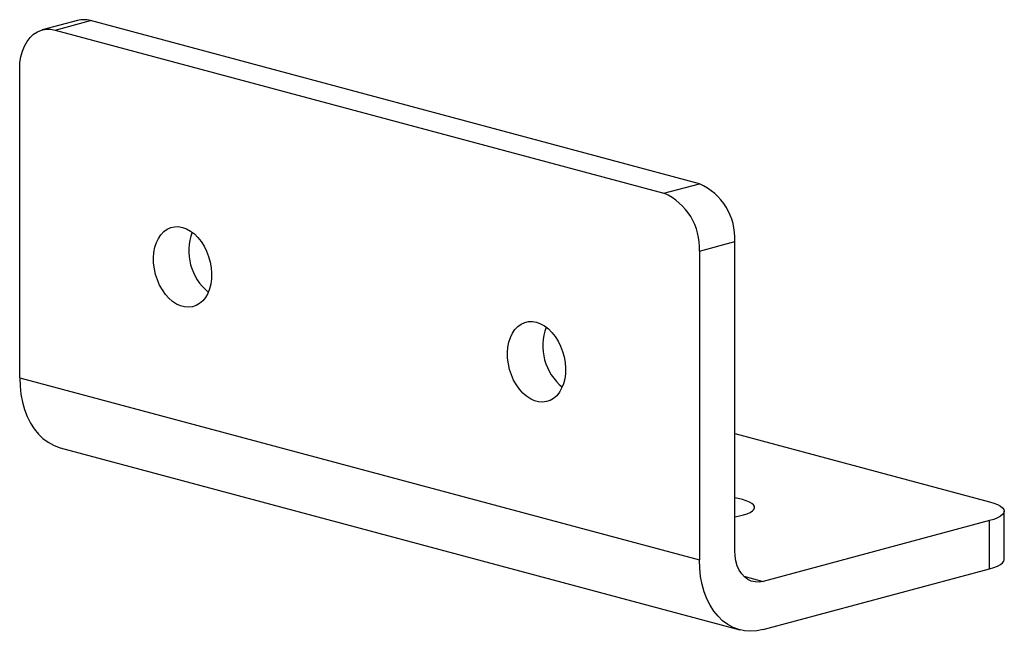
# Paper-space layout '_Диметрия' of a CAD drawing. Units: millimetres. Extents: x -33.9 to 64.4, y -7.6 to 53.5.
import ezdxf

# ---------------------------------------------------------------- set-up
doc = ezdxf.new("R2010")
doc.units = ezdxf.units.MM

psp = doc.layouts.new('_Диметрия')

# ---------------------------------------------------------------- linework, layer by layer
at = {"color": 7, "linetype": 'Continuous', "lineweight": 25}
for p, q in [((-28.164, 53.424), (-31.7, 52.477)), ((-30.406, 52.464), (-26.87, 53.412)), ((33.941, 37.12), (-26.87, 53.412)), ((-30.406, 52.464), (30.406, 36.172)), ((-33.941, 17.764), (-33.941, 48.594)), ((30.406, 36.172), (33.941, 37.12)), ((33.941, 30.408), (37.477, 31.355)), ((37.477, 0.525), (37.477, 31.355)), ((33.941, 30.408), (33.941, -0.422)), ((-33.941, 17.764), (33.941, -0.422)), ((37.477, 12.205), (62.933, 5.386)), ((-29.906, 10.776), (37.976, -7.411)), ((64.397, -0.379), (64.397, 4.438)), ((62.933, 3.491), (40.305, -2.571)), ((62.933, -1.326), (62.933, 3.491)), ((40.305, -7.388), (62.933, -1.326))]:
    psp.add_line(p, q, dxfattribs=at)
at = {"color": 8, "linetype": 'Continuous', "lineweight": 25}
psp.add_line((38.378, -2.055), (40.305, -2.571), dxfattribs=at)
at = {"color": 7, "linetype": 'Continuous', "lineweight": 25, "flags": 128}
for points in [[(-33.941, 48.594), (-33.911, 49.215), (-33.821, 49.809), (-33.672, 50.366), (-33.467, 50.876), (-33.211, 51.331), (-32.906, 51.723), (-32.558, 52.046), (-32.173, 52.293), (-31.759, 52.46), (-31.321, 52.545), (-30.867, 52.547), (-30.406, 52.464)], [(-17.678, 32.772), (-17.274, 32.626), (-16.879, 32.405), (-16.498, 32.115), (-16.141, 31.76), (-15.814, 31.349), (-15.523, 30.888), (-15.274, 30.387), (-15.072, 29.856), (-14.92, 29.304), (-14.823, 28.743), (-14.78, 28.184), (-14.794, 27.637), (-14.865, 27.113), (-14.99, 26.622), (-15.167, 26.174), (-15.393, 25.778), (-15.664, 25.441), (-15.974, 25.17), (-16.317, 24.97), (-16.686, 24.845), (-17.075, 24.797), (-17.475, 24.827), (-17.88, 24.936), (-18.28, 25.12), (-18.669, 25.376), (-19.039, 25.699), (-19.382, 26.083), (-19.692, 26.52), (-19.962, 27.002), (-20.188, 27.52), (-20.366, 28.063), (-20.491, 28.62), (-20.561, 29.182), (-20.575, 29.736), (-20.533, 30.273), (-20.435, 30.781), (-20.283, 31.252), (-20.081, 31.675), (-19.832, 32.042), (-19.541, 32.347), (-19.214, 32.584), (-18.857, 32.747), (-18.477, 32.833), (-18.081, 32.842), (-17.678, 32.772)], [(17.678, 23.3), (18.081, 23.154), (18.477, 22.933), (18.857, 22.643), (19.214, 22.288), (19.541, 21.877), (19.832, 21.416), (20.081, 20.915), (20.283, 20.384), (20.435, 19.832), (20.533, 19.271), (20.575, 18.712), (20.561, 18.165), (20.491, 17.641), (20.366, 17.15), (20.188, 16.702), (19.962, 16.306), (19.692, 15.969), (19.382, 15.698), (19.039, 15.498), (18.669, 15.372), (18.28, 15.325), (17.88, 15.355), (17.475, 15.464), (17.075, 15.648), (16.686, 15.904), (16.317, 16.227), (15.974, 16.611), (15.664, 17.048), (15.393, 17.53), (15.167, 18.048), (14.99, 18.59), (14.865, 19.148), (14.794, 19.71), (14.78, 20.264), (14.823, 20.801), (14.92, 21.309), (15.072, 21.78), (15.274, 22.203), (15.523, 22.57), (15.814, 22.875), (16.141, 23.112), (16.498, 23.275), (16.879, 23.361), (17.274, 23.37), (17.678, 23.3)], [(-33.941, 17.764), (-33.91, 16.922), (-33.819, 16.105), (-33.667, 15.321), (-33.457, 14.576), (-33.19, 13.878), (-32.869, 13.234), (-32.497, 12.65), (-32.077, 12.132), (-31.614, 11.685), (-31.113, 11.312), (-30.577, 11.018), (-30.013, 10.806), (-29.906, 10.776)], [(38.254, 5.594), (37.823, 5.694), (37.477, 5.757)], [(37.477, 3.877), (37.936, 3.964), (38.354, 4.068), (38.714, 4.187), (39.008, 4.319), (39.232, 4.46), (39.38, 4.608), (39.45, 4.76), (39.44, 4.913), (39.35, 5.064), (39.183, 5.211), (38.941, 5.35), (38.63, 5.478), (38.254, 5.594)], [(62.933, 5.386), (63.364, 5.254), (63.727, 5.108), (64.016, 4.951), (64.227, 4.785), (64.354, 4.613), (64.397, 4.438), (64.354, 4.263), (64.227, 4.092), (64.016, 3.926), (63.727, 3.769), (63.364, 3.623), (62.933, 3.491)], [(40.305, -2.571), (39.903, -2.64), (39.508, -2.628), (39.13, -2.538), (38.776, -2.369), (38.453, -2.126), (38.168, -1.814), (37.926, -1.438), (37.732, -1.007), (37.591, -0.53), (37.505, -0.016), (37.477, 0.525)], [(40.305, -7.388), (39.681, -7.514), (39.064, -7.554), (38.458, -7.51), (37.87, -7.381), (37.305, -7.168), (36.769, -6.874), (36.268, -6.502), (35.805, -6.054), (35.386, -5.536), (35.014, -4.952), (34.693, -4.308), (34.426, -3.611), (34.215, -2.866), (34.063, -2.081), (33.972, -1.264), (33.941, -0.422)], [(62.933, -1.326), (63.364, -1.194), (63.727, -1.049), (64.016, -0.892), (64.227, -0.726), (64.354, -0.554), (64.397, -0.379)]]:
    psp.add_lwpolyline(points, dxfattribs=at)
at = {"color": 7, "linetype": 'Continuous', "lineweight": 25}
for centre, radius, start, end in [((-27.54, 51.024), 2.48, 74.32717, 104.56966), ((31.575, 31.702), 5.912, 356.63648, 66.40815), ((28.04, 30.755), 5.912, 356.63648, 66.40815), ((-11.722, 30.418), 5.328, 159.45761, 230.53831), ((23.629, 20.945), 5.324, 159.43611, 230.8708)]:
    psp.add_arc(centre, radius, start, end, dxfattribs=at)

doc.saveas('drawing.dxf')
